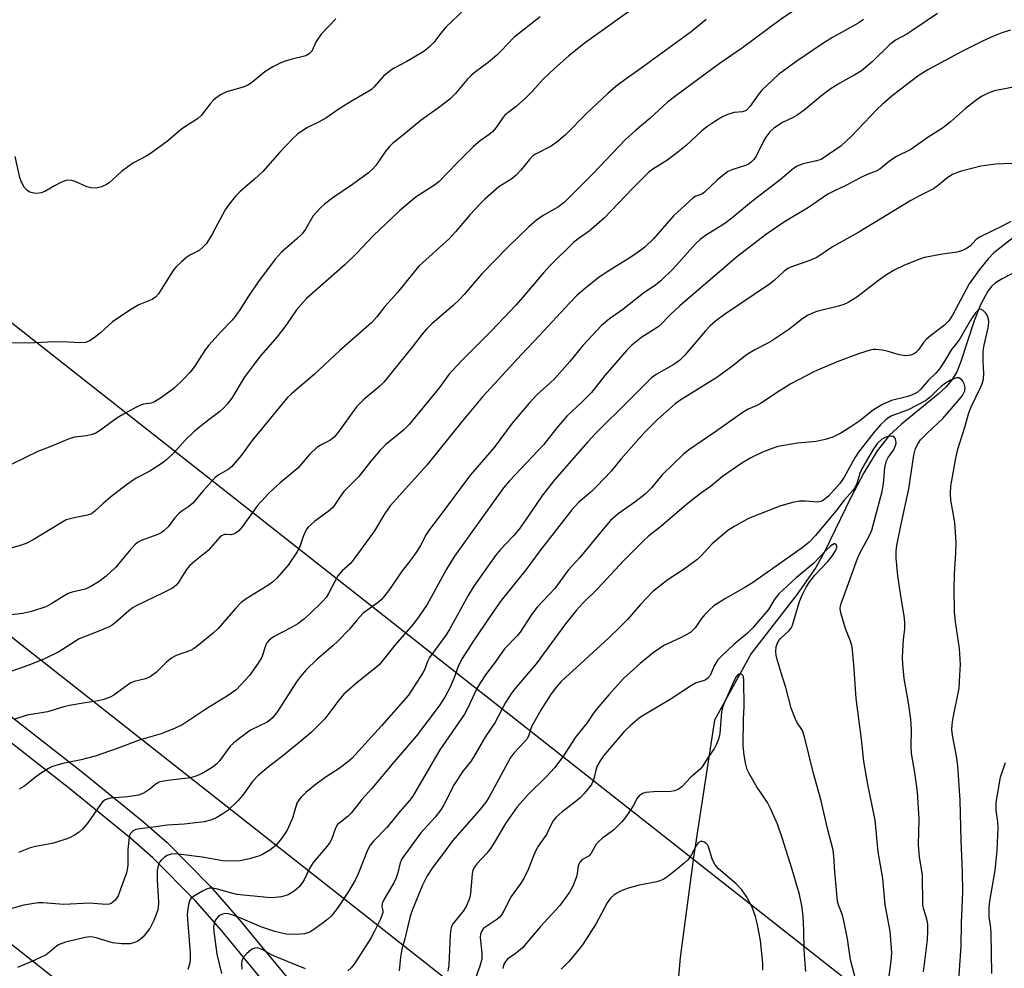
# Model space of a CAD drawing. Units: inches. Extents: x 1255771 to 1261772, y 601449 to 605450.
# Drawn here: x 1258828 to 1259075, y 602338 to 602576 of the extents above; entities that cross this region are included whole.
import ezdxf

# ---------------------------------------------------------------- set-up
doc = ezdxf.new("R2010")
doc.units = ezdxf.units.IN
doc.header["$MEASUREMENT"] = 0
for name, color, linetype in [('HYDRO-Single Line Stream', 4, 'Continuous'), ('NTRL-Trees', 3, 'Continuous'), ('TRANS-Road', 130, 'Continuous'), ('Undefined', 1, 'Continuous'), ('UTIL-Cross Country Transmission Line', 1, 'Continuous')]:
    doc.layers.add(name, color=color, linetype=linetype)

msp = doc.modelspace()

# ---------------------------------------------------------------- linework, layer by layer
at = {"layer": 'HYDRO-Single Line Stream'}
msp.add_lwpolyline([(1259079.63, 602513.88), (1259074.6, 602511.32), (1259073, 602510.29), (1259071.98, 602509.36), (1259071.06, 602508.22), (1259069.17, 602504.81), (1259067.62, 602500.75), (1259064.23, 602490.26), (1259063.24, 602487.93), (1259062.13, 602486.03), (1259060.58, 602484.2), (1259058.59, 602482.31), (1259049.4, 602474.84), (1259046.34, 602472.02), (1259043.27, 602468.1), (1259039.9, 602462.57), (1259036.67, 602456.4), (1259030.15, 602442.96), (1259027.91, 602438.84), (1259023.22, 602432.11), (1259011.71, 602417.28), (1259002.46, 602400.51), (1258997.24, 602366.15), (1258993.85, 602340.97), (1258992.91, 602330.31)], dxfattribs=at)
at = {"layer": 'NTRL-Trees'}
msp.add_lwpolyline([(1259228.41, 602200.75), (1259206.83, 602200.47), (1258770.02, 602544.35), (1258322.17, 602928.74)], dxfattribs=at)
at = {"layer": 'TRANS-Road'}
for points in [[(1258812.91, 602411.63), (1258843.98, 602387.35), (1258859.32, 602374.9), (1258865.13, 602369.78), (1258876.01, 602358.77), (1258882.84, 602351.01), (1258895.99, 602335), (1258905.82, 602322.98), (1258936.76, 602283.53), (1258940.2, 602279.68), (1258947.57, 602272.43), (1258971.44, 602252.32), (1258982.97, 602241.88), (1258988.29, 602236.26), (1258997.85, 602224.23), (1259015.18, 602198.68), (1259024.15, 602186.11), (1259028.99, 602180.08), (1259045.34, 602161.62)], [(1259041.54, 602158.07), (1259025.02, 602176.73), (1259020.01, 602182.97), (1259010.91, 602195.71), (1258993.66, 602221.15), (1258984.36, 602232.85), (1258979.33, 602238.17), (1258968.02, 602248.41), (1258944.07, 602268.58), (1258936.44, 602276.09), (1258932.77, 602280.19), (1258901.76, 602319.73), (1258891.97, 602331.71), (1258878.88, 602347.65), (1258872.21, 602355.22), (1258861.56, 602365.99), (1258855.96, 602370.93), (1258840.74, 602383.28), (1258809.72, 602407.53)]]:
    msp.add_lwpolyline(points, dxfattribs=at)
at = {"layer": 'Undefined'}
for points, elevation in [([(1258984.15, 602580.63), (1258969.81, 602570.4), (1258965.94, 602567.31), (1258962.3, 602564.09), (1258959.5, 602561.44), (1258956.71, 602558.28), (1258955.07, 602556.67), (1258952.76, 602554.54), (1258950.61, 602552.94), (1258949.81, 602552.26), (1258949.28, 602551.65), (1258947.7, 602549.32), (1258946.82, 602548.22), (1258945.98, 602547.5), (1258943.7, 602545.97), (1258941.99, 602544.48), (1258937.88, 602540.43), (1258933.41, 602535.73), (1258932.23, 602534.84), (1258927.64, 602531.89), (1258923.57, 602528.48), (1258916.86, 602522.05), (1258912.63, 602517.65), (1258909.83, 602514.88), (1258900.15, 602506.37), (1258897.59, 602503.49), (1258894.9, 602499.58), (1258892.77, 602496.74), (1258888.61, 602491.94), (1258886.97, 602489.86), (1258884.52, 602486.51), (1258881.41, 602481.38), (1258880.23, 602479.82), (1258879.27, 602478.8), (1258878.39, 602478.02), (1258874.18, 602474.84), (1258871.82, 602472.87), (1258869.72, 602470.78), (1258866.92, 602467.68), (1258865.04, 602465.89), (1258863.94, 602465.05), (1258860.81, 602463.06), (1258857.42, 602461.24), (1258854.94, 602459.63), (1258850.97, 602456.46), (1258849.06, 602454.82), (1258847.06, 602452.95), (1258846.18, 602452.33), (1258845.17, 602451.95), (1258841.8, 602451.31), (1258839.87, 602450.77), (1258838.56, 602450.08), (1258831.52, 602445.78), (1258830, 602444.93), (1258828.65, 602444.43), (1258824.44, 602443.31)], 702), ([(1259023.59, 602579.38), (1259018.98, 602576.3), (1259009.47, 602569.29), (1259003.62, 602565.26), (1258992.75, 602557.24), (1258990.72, 602555.64), (1258986.29, 602551.52), (1258982.59, 602548.44), (1258980.18, 602546.3), (1258971.99, 602537.69), (1258964.83, 602530.51), (1258963.37, 602529.38), (1258959.47, 602527.16), (1258957.85, 602526.02), (1258955.87, 602524.34), (1258950.51, 602519.2), (1258944.08, 602512.55), (1258939.69, 602507.4), (1258938.52, 602506.14), (1258936.9, 602504.6), (1258931.58, 602500.03), (1258930.19, 602498.65), (1258929.12, 602497.42), (1258926.89, 602494.47), (1258919.56, 602485.34), (1258918.5, 602484.35), (1258914.5, 602481), (1258912.63, 602479.17), (1258908.14, 602472.89), (1258907.03, 602471.58), (1258905.94, 602470.68), (1258903.62, 602469.58), (1258902.71, 602468.98), (1258900.88, 602467.17), (1258897.95, 602463.81), (1258893.49, 602460.13), (1258890.67, 602457.53), (1258887.82, 602454.37), (1258884.27, 602449.38), (1258883.15, 602448.07), (1258882.48, 602447.54), (1258881.77, 602447.17), (1258881.25, 602447.08), (1258880.05, 602447.15), (1258879.59, 602447.09), (1258878.83, 602446.77), (1258878.37, 602446.44), (1258875.47, 602443.07), (1258872.07, 602440.45), (1258870.75, 602439.27), (1258870.04, 602438.35), (1258867.89, 602434.96), (1258867.35, 602434.34), (1258866.49, 602433.68), (1258864.15, 602432.45), (1258857.53, 602429.28), (1258856.62, 602428.78), (1258855.54, 602427.98), (1258852.09, 602424.93), (1258851.38, 602424.4), (1258850.64, 602423.96), (1258847.99, 602422.83), (1258843.12, 602420.97), (1258838.02, 602417.7), (1258834.25, 602415.86), (1258830.25, 602414.26), (1258824.82, 602412.35)], 698), ([(1258939.89, 602579.07), (1258935.19, 602574.54), (1258933.8, 602572.97), (1258932.09, 602570.66), (1258931.05, 602569.61), (1258929.93, 602568.63), (1258929.01, 602567.99), (1258925.32, 602565.83), (1258922.15, 602564.16), (1258921.23, 602563.57), (1258919.48, 602562.14), (1258917.03, 602559.43), (1258916.41, 602558.85), (1258915.76, 602558.38), (1258911.54, 602555.99), (1258908.31, 602553.93), (1258904.97, 602551.65), (1258903.27, 602550.7), (1258900.18, 602549.16), (1258897.88, 602547.59), (1258896.64, 602546.4), (1258893.46, 602543.08), (1258889.19, 602538.24), (1258887.07, 602536.31), (1258883.36, 602533.11), (1258882.35, 602532.08), (1258880.73, 602530.03), (1258879.74, 602528.61), (1258876.48, 602522.55), (1258875.01, 602520.17), (1258874.04, 602519.14), (1258873.16, 602518.43), (1258870.82, 602517.2), (1258870.09, 602516.72), (1258868.73, 602515.56), (1258867.44, 602514.31), (1258866.88, 602513.64), (1258865.9, 602512.21), (1258862.97, 602507.5), (1258862.27, 602506.66), (1258861.38, 602506.07), (1258858.1, 602504.75), (1258856.07, 602503.61), (1258851.43, 602500.5), (1258848.44, 602497.77), (1258846.86, 602496.53), (1258845.68, 602495.73), (1258844.67, 602495.31), (1258843.3, 602495.22), (1258840.32, 602495.41), (1258836.92, 602495.46), (1258830.33, 602495.19), (1258824.28, 602495.22)], 706), ([(1258958.78, 602577.07), (1258952.14, 602571.86), (1258948.96, 602568.49), (1258947.9, 602567.47), (1258945.66, 602565.59), (1258942.55, 602563.29), (1258941.45, 602562.34), (1258940.44, 602561.3), (1258937.49, 602557.84), (1258936.05, 602556.43), (1258933.23, 602554.24), (1258928.85, 602551.13), (1258924.54, 602547.55), (1258921.68, 602545.3), (1258920.91, 602544.52), (1258920.04, 602543.46), (1258917.51, 602539.74), (1258916.74, 602538.9), (1258915.69, 602537.92), (1258911.68, 602534.95), (1258906.69, 602531.59), (1258904.62, 602530.03), (1258903.54, 602529.06), (1258901.8, 602527.12), (1258899.88, 602523.77), (1258899.02, 602522.59), (1258897.74, 602521.37), (1258893.83, 602517.99), (1258892.33, 602516.36), (1258888.01, 602510.58), (1258885.39, 602506.72), (1258883.41, 602503.48), (1258882.23, 602501.83), (1258881.49, 602500.95), (1258878.71, 602498.09), (1258875.61, 602494.68), (1258874.74, 602493.49), (1258872.01, 602489.32), (1258870.98, 602487.91), (1258869.17, 602486.01), (1258866.85, 602483.8), (1258863.72, 602481.53), (1258861.98, 602480.42), (1258861.18, 602480.11), (1258859.24, 602479.81), (1258858.44, 602479.57), (1258857.13, 602478.94), (1258854.05, 602477.25), (1258852.57, 602476.31), (1258848.56, 602473.37), (1258847.44, 602472.68), (1258846.35, 602472.26), (1258844.94, 602471.87), (1258841.92, 602471.55), (1258840.58, 602471.17), (1258835.56, 602469.06), (1258832.86, 602468.03), (1258826.02, 602464.73)], 704), ([(1259058.43, 602577.87), (1259052, 602573.51), (1259050.73, 602572.75), (1259047.85, 602571.21), (1259046.45, 602570.14), (1259041.92, 602565.72), (1259039.33, 602563.53), (1259037.66, 602562.49), (1259033.89, 602560.43), (1259031.78, 602559.04), (1259029.1, 602557.04), (1259025.27, 602553.91), (1259023.12, 602552.32), (1259022.17, 602551.79), (1259019.5, 602550.57), (1259017.38, 602549.15), (1259016.39, 602548.17), (1259015.35, 602546.86), (1259014.76, 602545.85), (1259012.95, 602542.06), (1259012.35, 602541.21), (1259011.77, 602540.66), (1259010.9, 602540.03), (1259010.24, 602539.71), (1259007.11, 602538.78), (1259005.86, 602538.2), (1259003.2, 602536.12), (1259000, 602533.03), (1258999.29, 602532.58), (1258997.83, 602532.03), (1258997.15, 602531.62), (1258992.17, 602527.08), (1258987.2, 602521.38), (1258985.01, 602519.26), (1258983.64, 602518.21), (1258981.77, 602516.91), (1258975.29, 602512.88), (1258973.22, 602511.47), (1258970.08, 602508.95), (1258967.96, 602507.08), (1258966.06, 602505.16), (1258958.52, 602496.95), (1258954.06, 602492.33), (1258944.24, 602481.7), (1258939.23, 602475.67), (1258930.28, 602464.53), (1258921.11, 602454.31), (1258919.76, 602452.4), (1258917.18, 602448.03), (1258912.54, 602441.59), (1258911.13, 602439.87), (1258909.09, 602438.04), (1258907.97, 602436.78), (1258905.65, 602432.28), (1258905.04, 602431.34), (1258904.17, 602430.3), (1258900.85, 602427.09), (1258899.35, 602425.79), (1258897.98, 602424.73), (1258896.23, 602423.66), (1258891.86, 602421.46), (1258890.76, 602420.6), (1258890.19, 602419.94), (1258889.92, 602419.46), (1258888.88, 602416.34), (1258888.02, 602414.83), (1258885.79, 602411.72), (1258883.67, 602409.36), (1258882.45, 602408.14), (1258880.31, 602406.64), (1258874.91, 602403.27), (1258869.08, 602399.42), (1258867.2, 602398.55), (1258863.64, 602397.09), (1258858.42, 602395.57), (1258852.62, 602393.42), (1258847.1, 602391.49), (1258843.61, 602390.57), (1258839, 602389.63), (1258836.44, 602388.88), (1258835.37, 602388.39), (1258833.38, 602387.11), (1258832.18, 602386.23), (1258830.33, 602384.71), (1258829.19, 602383.91), (1258828.01, 602383.22)], 694), ([(1259000.4, 602576.43), (1258996.6, 602573.3), (1258983.75, 602563.94), (1258980.28, 602561.53), (1258977.74, 602559.59), (1258975.73, 602557.83), (1258970.48, 602552.87), (1258965, 602547.33), (1258962.96, 602545.57), (1258961.46, 602544.6), (1258957.56, 602542.58), (1258956.8, 602542.06), (1258956.04, 602541.25), (1258953.91, 602538.57), (1258952.74, 602537.28), (1258951.65, 602536.41), (1258948.35, 602534.39), (1258944.89, 602531.28), (1258943.63, 602530.05), (1258941.19, 602527.41), (1258937.51, 602523.1), (1258935.96, 602521.45), (1258928.41, 602514.53), (1258927.45, 602513.46), (1258922.92, 602507.84), (1258919.77, 602504.38), (1258917.76, 602501.73), (1258916.55, 602500.35), (1258908.5, 602493.34), (1258902.06, 602487.29), (1258896.35, 602482.4), (1258895.29, 602481.41), (1258888.71, 602473.5), (1258886.42, 602470.6), (1258883.82, 602467.03), (1258881.34, 602464.15), (1258880.49, 602463.46), (1258878.14, 602462.1), (1258877.25, 602461.4), (1258874.19, 602458.1), (1258871.57, 602455), (1258870.62, 602454.15), (1258868.81, 602452.97), (1258868.17, 602452.44), (1258867.04, 602451.2), (1258865.39, 602449.02), (1258864.35, 602448.02), (1258863.64, 602447.51), (1258862.86, 602447.13), (1258858.64, 602445.62), (1258857.87, 602445.2), (1258857.19, 602444.66), (1258855.95, 602443.4), (1258853.15, 602439.9), (1258852.17, 602438.81), (1258849.9, 602436.64), (1258848.14, 602435.34), (1258845.89, 602434.03), (1258844.6, 602433.4), (1258841.37, 602432.63), (1258840.34, 602432.28), (1258839.35, 602431.74), (1258836, 602429.63), (1258834.74, 602428.97), (1258831.12, 602427.78), (1258828.87, 602427.33), (1258825.47, 602426.89)], 700), ([(1259039.88, 602576.35), (1259038.7, 602575.59), (1259032.12, 602571.84), (1259029.66, 602570.35), (1259022.88, 602565.77), (1259018.54, 602562.58), (1259014.32, 602558.62), (1259013.43, 602557.52), (1259011.4, 602554.62), (1259010.48, 602553.66), (1259010.01, 602553.4), (1259009.51, 602553.25), (1259007.39, 602553.05), (1259005.76, 602552.58), (1259004.5, 602551.98), (1259002.6, 602550.82), (1259000.52, 602549.41), (1258999.22, 602548.4), (1258995.36, 602544.8), (1258992.9, 602542.72), (1258990.53, 602541.01), (1258986.99, 602538.82), (1258985.95, 602538), (1258982.02, 602534.08), (1258974.83, 602526.53), (1258971.05, 602523.25), (1258968.24, 602521.33), (1258967.1, 602520.44), (1258961.08, 602514.44), (1258959.61, 602512.83), (1258954.43, 602506.71), (1258952.63, 602504.69), (1258946.56, 602498.24), (1258942.7, 602494.36), (1258939.05, 602490.8), (1258936.71, 602488.33), (1258935.84, 602487.25), (1258933.49, 602484.02), (1258925.89, 602474.73), (1258924.48, 602473.35), (1258920.01, 602469.7), (1258918.61, 602468.33), (1258916.24, 602465.53), (1258913.29, 602461.72), (1258909.53, 602457.91), (1258908.64, 602456.73), (1258907.34, 602454.71), (1258906.63, 602453.84), (1258905.56, 602452.87), (1258902.23, 602450.44), (1258900.53, 602448.96), (1258900.18, 602448.54), (1258899.76, 602447.78), (1258899.23, 602446.41), (1258898.57, 602444.33), (1258897.77, 602442.81), (1258895.49, 602439.41), (1258892.56, 602436.09), (1258891.57, 602435.18), (1258890.43, 602434.33), (1258885, 602430.95), (1258883.74, 602430.03), (1258882.33, 602428.55), (1258877.99, 602423.51), (1258876.79, 602422.45), (1258872.73, 602419.12), (1258871.8, 602418.45), (1258871.03, 602418.05), (1258867.45, 602416.74), (1258866.32, 602416.18), (1258865, 602415.09), (1258862.46, 602412.56), (1258860.91, 602411.42), (1258859.7, 602410.87), (1258856.87, 602410.19), (1258856.06, 602409.87), (1258854.6, 602408.92), (1258851.83, 602406.76), (1258850.83, 602406.27), (1258849.24, 602405.68), (1258847.85, 602405.34), (1258844.62, 602404.9), (1258840.64, 602404.19), (1258839.25, 602403.85), (1258835.14, 602402.64), (1258830.04, 602401.74), (1258826.99, 602400.78)], 696), ([(1258907.47, 602576.59), (1258903.77, 602572.67), (1258902.58, 602570.89), (1258901.42, 602568.47), (1258900.83, 602567.76), (1258899.93, 602567.31), (1258896.16, 602566.38), (1258894.55, 602565.89), (1258893.5, 602565.47), (1258891.69, 602564.49), (1258889.68, 602563.27), (1258886.3, 602560.53), (1258885.41, 602559.93), (1258884.26, 602559.44), (1258880.05, 602558.26), (1258878.52, 602557.46), (1258877.34, 602556.64), (1258876.71, 602556.08), (1258875.99, 602555.26), (1258873.81, 602552.42), (1258872.77, 602551.42), (1258868.82, 602548.95), (1258865.22, 602545.82), (1258861.26, 602542.94), (1258860.04, 602542.16), (1258856.71, 602540.39), (1258855.28, 602539.44), (1258853.69, 602538.21), (1258850.65, 602535.43), (1258849.94, 602534.95), (1258848.71, 602534.38), (1258847.38, 602534.05), (1258845.98, 602534.13), (1258845, 602534.42), (1258842.07, 602535.74), (1258841.28, 602535.99), (1258840.5, 602536.1), (1258839.72, 602535.94), (1258838.7, 602535.53), (1258836.92, 602534.65), (1258834.48, 602533.25), (1258833.53, 602532.89), (1258832.5, 602532.73), (1258831.71, 602532.78), (1258830.68, 602533.04), (1258830.01, 602533.45), (1258829.29, 602534.32), (1258828.59, 602535.59), (1258828.24, 602536.73), (1258827.02, 602542)], 708), ([(1259076.76, 602573.68), (1259074.58, 602573.01), (1259072.46, 602572.21), (1259069.7, 602570.93), (1259064.56, 602568.34), (1259056.16, 602563.83), (1259053.81, 602562.4), (1259047.44, 602557.58), (1259044.64, 602555.17), (1259043.17, 602553.76), (1259036.83, 602547.08), (1259034.25, 602544.72), (1259029.2, 602541.28), (1259028.09, 602540.89), (1259024.72, 602540.15), (1259023.21, 602539.54), (1259022.26, 602538.99), (1259018.97, 602536.16), (1259011.76, 602530.66), (1259006.84, 602526.49), (1259005.03, 602525.22), (1259000.26, 602522.17), (1258998.86, 602521.17), (1258997.7, 602520.07), (1258992.11, 602513.82), (1258989.05, 602510.83), (1258987.73, 602509.8), (1258984.63, 602507.73), (1258979.5, 602503.62), (1258976.11, 602501.22), (1258974.14, 602499.62), (1258969.43, 602494.53), (1258966.17, 602490.54), (1258962.38, 602486.31), (1258961.18, 602485.11), (1258957.91, 602482.18), (1258955.96, 602480.11), (1258951.72, 602475.05), (1258947.21, 602468.98), (1258941.24, 602462.09), (1258933.19, 602451.25), (1258930.96, 602448.37), (1258930.16, 602447.16), (1258928.75, 602444.39), (1258927.81, 602442.89), (1258926.08, 602440.44), (1258924.14, 602438.02), (1258920.69, 602432.99), (1258919.47, 602431.36), (1258918.88, 602430.76), (1258917.83, 602429.87), (1258914.36, 602427.37), (1258912.75, 602425.66), (1258910.88, 602423.33), (1258907.98, 602420.37), (1258906.69, 602419.16), (1258902.68, 602415.71), (1258900.02, 602413.13), (1258898.59, 602411.48), (1258897.61, 602410.18), (1258892.82, 602402.72), (1258891.59, 602401.07), (1258890.96, 602400.52), (1258890.26, 602400.05), (1258886.06, 602398.01), (1258882.7, 602395.53), (1258881.78, 602394.77), (1258881, 602393.96), (1258878.4, 602390.4), (1258877.62, 602389.53), (1258876.46, 602388.65), (1258873.94, 602387.13), (1258872.63, 602386.55), (1258870.99, 602386.03), (1258865.32, 602385.39), (1258863.95, 602385.16), (1258863.16, 602384.95), (1258862.19, 602384.41), (1258860.78, 602383.22), (1258859.81, 602382.53), (1258859.04, 602382.1), (1258857.98, 602381.73), (1258855.29, 602381.28), (1258850.97, 602380.93), (1258850.41, 602380.81), (1258849.62, 602380.5), (1258848.95, 602380.03), (1258848.41, 602379.39), (1258845.26, 602374.77), (1258843.96, 602373.14), (1258843.11, 602372.45), (1258841.96, 602371.68), (1258841, 602371.14), (1258840.22, 602370.81), (1258836.69, 602369.67), (1258832.2, 602368.79), (1258830.82, 602368.45), (1258827.88, 602367.34)], 692), ([(1259081.26, 602560.16), (1259072.71, 602558.47), (1259071.14, 602557.89), (1259069.63, 602557.17), (1259068.45, 602556.36), (1259065.48, 602554.08), (1259061.65, 602550.67), (1259059.67, 602549.12), (1259056.09, 602546.85), (1259051.69, 602543.77), (1259048.17, 602542), (1259047.18, 602541.39), (1259045.99, 602540.53), (1259043.95, 602538.81), (1259043.06, 602538.33), (1259040.79, 602537.45), (1259039.03, 602536.67), (1259035.63, 602534.83), (1259032.42, 602533.33), (1259030.92, 602532.54), (1259026.04, 602529.23), (1259020.02, 602525.58), (1259015.25, 602522.35), (1259008.01, 602516.71), (1259005.55, 602514.68), (1258993.77, 602504.53), (1258991.51, 602502.4), (1258988.65, 602499.49), (1258987.84, 602498.9), (1258984.26, 602496.65), (1258981.73, 602494.64), (1258980.45, 602493.41), (1258974.96, 602487.04), (1258971.58, 602482.78), (1258969.18, 602480.33), (1258965.43, 602476.86), (1258962.9, 602473.92), (1258959.6, 602469.62), (1258951.02, 602460.56), (1258949.52, 602458.83), (1258937.23, 602441.7), (1258935.22, 602438.44), (1258930.38, 602429.57), (1258928.39, 602426.61), (1258926.97, 602424.7), (1258922.4, 602419.42), (1258918.42, 602414.51), (1258917.34, 602413.54), (1258912.86, 602409.97), (1258909.53, 602407.04), (1258908.24, 602405.52), (1258904.71, 602400.85), (1258901.38, 602397.47), (1258898.74, 602395.23), (1258894.09, 602391.49), (1258890.63, 602388.84), (1258887.89, 602386.55), (1258886.58, 602385.16), (1258884.06, 602381.61), (1258882.9, 602380.28), (1258880.35, 602377.86), (1258879.15, 602377), (1258877.65, 602376.06), (1258876.35, 602375.48), (1258874.43, 602374.97), (1258869.41, 602374.41), (1258865.21, 602374.14), (1258862.31, 602373.72), (1258858.43, 602373.28), (1258857.29, 602373.04), (1258856.79, 602372.8), (1258856.35, 602372.46), (1258855.99, 602372.04), (1258855.75, 602371.57), (1258855.52, 602370.5), (1258855.33, 602367.94), (1258855.28, 602364.03), (1258854.95, 602362.19), (1258853.5, 602358.07), (1258852.85, 602356.43), (1258852.57, 602355.92), (1258852.1, 602355.31), (1258851.53, 602354.8), (1258851.11, 602354.54), (1258850.59, 602354.38), (1258849.75, 602354.29), (1258845.65, 602354.61), (1258839.21, 602354.25), (1258834, 602354.69), (1258832.85, 602354.67), (1258831.74, 602354.53), (1258829.24, 602354.05), (1258823.48, 602352.48)], 690), ([(1259077.03, 602540.28), (1259073.04, 602540.04), (1259069.27, 602539.55), (1259064.14, 602538.21), (1259063.02, 602537.86), (1259062.22, 602537.52), (1259060.73, 602536.58), (1259058.69, 602534.8), (1259057.39, 602533.86), (1259054.07, 602532.2), (1259051.76, 602530.92), (1259038.72, 602522.98), (1259032.11, 602519.36), (1259028.12, 602516.67), (1259026.12, 602515.78), (1259022.05, 602514.43), (1259020.85, 602513.88), (1259019.99, 602513.24), (1259017.43, 602510.88), (1259016.25, 602509.93), (1259004.99, 602502.31), (1259002.76, 602500.64), (1259001.41, 602499.49), (1259000.2, 602498.28), (1258994.91, 602492.02), (1258993.72, 602490.76), (1258992.31, 602489.8), (1258987.82, 602487.28), (1258986.67, 602486.45), (1258985.63, 602485.47), (1258981.05, 602480.84), (1258972.59, 602472.51), (1258970.67, 602470.42), (1258962.46, 602460.89), (1258959.3, 602457.02), (1258955.27, 602451.01), (1258953.47, 602448.5), (1258952.04, 602446.82), (1258948.76, 602443.32), (1258947.53, 602441.83), (1258942.07, 602434.14), (1258940.65, 602431.83), (1258936.12, 602423.41), (1258935.15, 602421.94), (1258930.98, 602416.28), (1258930.45, 602415.28), (1258929.71, 602413.17), (1258929.34, 602412.39), (1258925.7, 602406.79), (1258918.92, 602399.07), (1258911.51, 602390.87), (1258910.41, 602389.94), (1258908.31, 602388.38), (1258905.27, 602386.43), (1258902.62, 602384.57), (1258899.99, 602382.39), (1258898.75, 602381.22), (1258898.09, 602380.34), (1258897.74, 602379.66), (1258896.61, 602375.96), (1258895.28, 602372.95), (1258893.88, 602370.82), (1258892.47, 602369.07), (1258890.89, 602367.86), (1258888.95, 602366.69), (1258888.12, 602366.38), (1258885.83, 602365.73), (1258883.52, 602365.24), (1258881.17, 602365.13), (1258879.13, 602365.18), (1258873.94, 602366.12), (1258868.68, 602366.82), (1258867.22, 602366.95), (1258866.17, 602366.86), (1258865.21, 602366.58), (1258864.49, 602366.16), (1258863.66, 602365.42), (1258863.32, 602364.99), (1258863.06, 602364.48), (1258862.81, 602363.65), (1258862.69, 602362.82), (1258862.66, 602360.34), (1258863.02, 602354.87), (1258862.94, 602353.46), (1258862.77, 602352.64), (1258861.81, 602350.28), (1258860.8, 602348.25), (1258860.09, 602347.29), (1258859.12, 602346.16), (1258858.49, 602345.53), (1258857.79, 602345.03), (1258856.99, 602344.68), (1258855.85, 602344.39), (1258853.78, 602344.39), (1258851.43, 602344.67), (1258847.38, 602345.92), (1258846.58, 602346.09), (1258845.57, 602346.12), (1258844.25, 602345.9), (1258839.64, 602344.8), (1258838.1, 602344.23), (1258837.39, 602343.76), (1258835.65, 602342.25), (1258834.79, 602341.63), (1258832.01, 602340.26), (1258827.65, 602338.47)], 688), ([(1259076.83, 602525.67), (1259074.63, 602524.48), (1259068.94, 602521.75), (1259068.06, 602521.11), (1259066.59, 602519.53), (1259065.67, 602518.9), (1259064.67, 602518.39), (1259063.33, 602518), (1259059.68, 602517.51), (1259055.15, 602516.64), (1259053.75, 602516.18), (1259050.17, 602514.71), (1259047.55, 602513.48), (1259045.63, 602512.29), (1259043.58, 602510.87), (1259038.15, 602506.69), (1259035.98, 602505.33), (1259034.95, 602504.88), (1259033.62, 602504.46), (1259028.11, 602503.1), (1259027.08, 602502.71), (1259025.83, 602502.12), (1259024.66, 602501.36), (1259021.14, 602498.57), (1259016.85, 602495.76), (1259015.69, 602495.07), (1259012.59, 602493.49), (1259010.93, 602492.46), (1259009.79, 602491.65), (1259007.05, 602489.47), (1259003.02, 602486.55), (1258994.04, 602480.94), (1258992.64, 602479.94), (1258991.07, 602478.6), (1258988.2, 602476.01), (1258984.71, 602472.54), (1258979.09, 602466.16), (1258976.52, 602463.05), (1258972.94, 602459.29), (1258971.51, 602457.87), (1258968.47, 602455.2), (1258966.66, 602453.31), (1258958.41, 602442.67), (1258955.21, 602438.31), (1258948.98, 602430.55), (1258947.34, 602428.31), (1258942.01, 602420.41), (1258939.18, 602416), (1258938.25, 602414.22), (1258937.09, 602410.98), (1258936.06, 602408.64), (1258934.88, 602406.44), (1258933.37, 602404.13), (1258927.76, 602396.6), (1258922.06, 602390.01), (1258916.47, 602383.31), (1258913.98, 602380.59), (1258911.37, 602377.19), (1258910.56, 602376.4), (1258908.53, 602374.87), (1258907.94, 602374.3), (1258907.42, 602373.38), (1258906.37, 602370.54), (1258905.99, 602369.8), (1258905.31, 602368.9), (1258901.79, 602364.81), (1258900.9, 602363.3), (1258899.56, 602360.42), (1258898.91, 602359.47), (1258898.19, 602358.62), (1258897.02, 602357.59), (1258895.53, 602356.72), (1258893.84, 602356.22), (1258891.55, 602355.93), (1258890.27, 602355.98), (1258882.63, 602356.8), (1258881.37, 602357.07), (1258877.46, 602358.2), (1258876.62, 602358.35), (1258875.82, 602358.34), (1258875.03, 602358.13), (1258874, 602357.62), (1258871.99, 602356.43), (1258871.12, 602355.74), (1258870.83, 602355.31), (1258870.57, 602354.55), (1258870.33, 602353.16), (1258870.21, 602351.74), (1258870.33, 602349.47), (1258870.96, 602342.01), (1258870.95, 602340.63), (1258870.84, 602339.54), (1258870.33, 602337.97)], 686), ([(1259077.45, 602521.71), (1259072.56, 602517.79), (1259071.12, 602516.36), (1259068.97, 602513.65), (1259066.4, 602510.01), (1259062.16, 602502.18), (1259061.29, 602500.75), (1259060.18, 602499.67), (1259056.69, 602497.02), (1259055.58, 602496.08), (1259054.93, 602495.32), (1259053.67, 602493.51), (1259052.86, 602492.71), (1259052.4, 602492.43), (1259051.65, 602492.13), (1259051.12, 602492.02), (1259050.26, 602492.01), (1259048.51, 602492.27), (1259046.04, 602493.08), (1259044.62, 602493.39), (1259042.9, 602493.57), (1259042.34, 602493.55), (1259041.53, 602493.4), (1259038.62, 602492.45), (1259033.27, 602490.43), (1259029.45, 602488.89), (1259027.6, 602488.02), (1259021.66, 602484.96), (1259017.99, 602482.67), (1259013.97, 602479.96), (1259012.92, 602479.41), (1259010.94, 602478.58), (1259009.68, 602477.87), (1259002.8, 602472.95), (1258995.92, 602468.31), (1258994.62, 602467.17), (1258989.45, 602462.2), (1258988.48, 602461.12), (1258986.73, 602458.93), (1258985.11, 602457.24), (1258982.51, 602455.23), (1258978.33, 602452.28), (1258976.4, 602450.63), (1258974.51, 602448.47), (1258968.7, 602441.34), (1258965.74, 602438.17), (1258962.39, 602433.55), (1258957.97, 602428.91), (1258956.66, 602427.11), (1258953.7, 602422.61), (1258952.94, 602421.71), (1258949.79, 602418.39), (1258947.19, 602414.75), (1258945.05, 602411.93), (1258943.77, 602410), (1258942.89, 602408.5), (1258941.73, 602406.17), (1258940.42, 602403.27), (1258939.76, 602402.03), (1258933.58, 602393.09), (1258926.81, 602381.46), (1258925.95, 602380.35), (1258923.63, 602377.72), (1258920.31, 602373.56), (1258916.99, 602370.24), (1258916.11, 602369.15), (1258915.46, 602367.89), (1258913.09, 602361.94), (1258912.34, 602360.35), (1258910.64, 602357.55), (1258908.1, 602353.61), (1258907.25, 602352.46), (1258906.3, 602351.35), (1258905.45, 602350.57), (1258904.07, 602349.51), (1258901.97, 602347.95), (1258901, 602347.35), (1258899.59, 602346.88), (1258897.6, 602346.74), (1258895.02, 602346.82), (1258892.14, 602347.45), (1258888.92, 602348.56), (1258883.24, 602350.97), (1258881.62, 602351.6), (1258880.53, 602351.91), (1258879.81, 602351.98), (1258879.08, 602351.85), (1258878.16, 602351.38), (1258877.61, 602350.86), (1258877.2, 602350.25), (1258876.93, 602349.49), (1258876.83, 602348.64), (1258876.88, 602347.47), (1258877.65, 602341.78), (1258878.78, 602336.91)], 684), ([(1259063.73, 602335.31), (1259064.37, 602343.77), (1259064.41, 602349.69), (1259064.75, 602357.41), (1259064.73, 602362.49), (1259064.32, 602370.34), (1259064.08, 602380.42), (1259063.52, 602389.01), (1259063.27, 602391.04), (1259062.15, 602396.72), (1259062.02, 602398.15), (1259062.06, 602399.28), (1259062.26, 602400.71), (1259063.82, 602408.58), (1259064.06, 602411.82), (1259064.15, 602414.46), (1259063.9, 602418.53), (1259062.92, 602425.19), (1259062.65, 602427.71), (1259062.56, 602433.48), (1259062.7, 602437.17), (1259063.04, 602442.61), (1259063.08, 602445.1), (1259062.73, 602450.1), (1259061.78, 602455.73), (1259061.68, 602457.38), (1259061.79, 602459.31), (1259061.99, 602460.71), (1259063.01, 602466.29), (1259063.56, 602468.55), (1259065.27, 602474.09), (1259066.24, 602477.69), (1259066.85, 602479.14), (1259069.33, 602484.16), (1259069.64, 602484.93), (1259069.92, 602486.08), (1259070.08, 602487.54), (1259069.86, 602490.59), (1259069.88, 602493.16), (1259070.12, 602494.61), (1259071.17, 602498.98), (1259071.29, 602500.4), (1259071.22, 602501.21), (1259070.98, 602501.98), (1259070.56, 602502.65), (1259069.87, 602503.39), (1259069.31, 602503.67), (1259068.91, 602503.58), (1259068.51, 602503.34), (1259067.93, 602502.73), (1259066.63, 602500.77), (1259064.02, 602496.28), (1259063.37, 602495.33), (1259061.94, 602493.53), (1259059.89, 602490.19), (1259058.88, 602488.73), (1259057.97, 602487.59), (1259056.19, 602485.89), (1259054.13, 602483.49), (1259053.35, 602482.79), (1259052.49, 602482.33), (1259050.96, 602481.79), (1259046.91, 602480.8), (1259044.48, 602479.66), (1259042.35, 602478.38), (1259038.91, 602475.67), (1259036.45, 602474), (1259034.21, 602472.58), (1259032.19, 602471.58), (1259030.24, 602470.98), (1259027.97, 602470.45), (1259023.31, 602470.02), (1259018.37, 602469.18), (1259016.98, 602468.75), (1259014.53, 602467.8), (1259011.55, 602466.35), (1259009.32, 602465.02), (1259004.51, 602461.71), (1259001.47, 602459.17), (1258998.94, 602457.4), (1258995.48, 602454.69), (1258988.9, 602449.09), (1258985.97, 602446.75), (1258984.71, 602445.62), (1258979.64, 602440.53), (1258973.18, 602433.6), (1258969.36, 602429.8), (1258967.87, 602428.14), (1258965.08, 602424.67), (1258957.7, 602414.65), (1258952.77, 602408.88), (1258951.57, 602407.3), (1258950.08, 602404.94), (1258947.35, 602399.84), (1258945.06, 602396.39), (1258942.04, 602391.23), (1258941.23, 602390.07), (1258939.39, 602387.78), (1258937.17, 602384.34), (1258934.55, 602379.3), (1258933.81, 602378.04), (1258932.43, 602376.17), (1258928.82, 602372.27), (1258924.05, 602365.69), (1258923.62, 602364.73), (1258923.06, 602362.22), (1258922.65, 602360.98), (1258922, 602359.73), (1258919.68, 602355.77), (1258919.1, 602354.53), (1258918.99, 602353.78), (1258919.26, 602352.65), (1258919.26, 602352.22), (1258919.05, 602351.46), (1258918.6, 602350.42), (1258917.22, 602347.54), (1258916.29, 602345.8), (1258912.26, 602339.54), (1258911.37, 602338.36), (1258910.5, 602337.62)], 682), ([(1259054.94, 602337.33), (1259055.91, 602345.41), (1259056, 602347.66), (1259055.97, 602349.34), (1259055.73, 602350.58), (1259054.95, 602352.99), (1259054.77, 602354.14), (1259054.64, 602361.64), (1259053.91, 602366.26), (1259053.66, 602369.22), (1259053.8, 602375.71), (1259053.44, 602382.52), (1259052.76, 602387.38), (1259051.89, 602392.16), (1259051.79, 602393.94), (1259051.86, 602398.18), (1259051.71, 602400.76), (1259051.12, 602404.84), (1259050.09, 602410.94), (1259049.72, 602414.57), (1259049.67, 602416.25), (1259049.77, 602419.42), (1259049.88, 602420.85), (1259050.22, 602423.36), (1259050.24, 602425.14), (1259050.06, 602426.71), (1259049.37, 602430.64), (1259048.45, 602436.71), (1259048.05, 602441.19), (1259048.01, 602442.96), (1259048.21, 602444.4), (1259049.3, 602449.73), (1259051.22, 602458.59), (1259052.49, 602467), (1259052.92, 602468.7), (1259053.53, 602469.99), (1259054.18, 602470.92), (1259055.79, 602472.56), (1259059.77, 602476.22), (1259063.55, 602480.62), (1259064.65, 602482.03), (1259065.24, 602483.19), (1259065.35, 602483.98), (1259065.1, 602484.96), (1259064.74, 602485.61), (1259064.4, 602486), (1259063.75, 602486.42), (1259063.29, 602486.46), (1259062.5, 602486.24), (1259061.7, 602485.86), (1259060.43, 602485.09), (1259059.31, 602484.26), (1259058.47, 602483.5), (1259056.67, 602481.65), (1259055.43, 602480.7), (1259051.04, 602478.43), (1259046.94, 602476.89), (1259046, 602476.34), (1259045.35, 602475.83), (1259044.15, 602474.63), (1259042.48, 602472.76), (1259038.64, 602467.83), (1259037.66, 602466.34), (1259034.97, 602461.51), (1259033.91, 602459.89), (1259031.13, 602456.83), (1259029.85, 602455.74), (1259029.14, 602455.39), (1259028.37, 602455.24), (1259025.26, 602455.52), (1259023.83, 602455.48), (1259022.08, 602455.12), (1259018.9, 602454.26), (1259011.02, 602451.15), (1259007.54, 602449.2), (1259005.85, 602448.12), (1259001.85, 602444.76), (1258999.05, 602441.72), (1258998.05, 602440.78), (1258994.58, 602438.25), (1258990.88, 602435.79), (1258987.04, 602432.82), (1258983.79, 602429.51), (1258980.65, 602425.77), (1258978.84, 602423.91), (1258975.91, 602421.09), (1258964.03, 602410.2), (1258962.88, 602408.91), (1258961.46, 602407.1), (1258959.03, 602403.24), (1258956.62, 602398.98), (1258956.3, 602398.2), (1258955.94, 602396.78), (1258955.48, 602395.87), (1258954.76, 602395), (1258952.18, 602392.32), (1258951.3, 602391.18), (1258947.29, 602383.7), (1258945.86, 602381.15), (1258945.08, 602379.91), (1258943.46, 602377.81), (1258936.78, 602370.2), (1258934.52, 602367.1), (1258931.78, 602363.59), (1258930.4, 602361.44), (1258929.26, 602359.07), (1258926.73, 602353), (1258926.13, 602351.36), (1258924.79, 602345.63), (1258924.05, 602343.03), (1258923.73, 602341.02), (1258923.4, 602337.58)], 680), ([(1259046.27, 602336.36), (1259046.79, 602340.05), (1259046.96, 602342.1), (1259046.57, 602347.56), (1259045.3, 602354.2), (1259044.68, 602360.74), (1259043.57, 602367.5), (1259042.8, 602375.39), (1259040.96, 602384.35), (1259039.95, 602390.19), (1259039.39, 602395.79), (1259038.04, 602405.92), (1259037.46, 602414.48), (1259037, 602418.92), (1259036.63, 602420.35), (1259035.45, 602423.27), (1259034.98, 602424.65), (1259034.18, 602427.44), (1259034.01, 602428.56), (1259034.07, 602429.22), (1259034.3, 602430.06), (1259035.87, 602434.17), (1259038.32, 602441.11), (1259038.94, 602442.44), (1259041.37, 602446.84), (1259041.93, 602448.2), (1259044.57, 602457.95), (1259044.9, 602459.9), (1259045.24, 602463.86), (1259045.55, 602465.44), (1259046.02, 602466.44), (1259047.39, 602468.32), (1259047.91, 602469.48), (1259048.02, 602470.03), (1259047.99, 602470.75), (1259047.86, 602471.17), (1259047.61, 602471.49), (1259047.26, 602471.7), (1259046.81, 602471.78), (1259046.06, 602471.7), (1259045.29, 602471.49), (1259044.35, 602471), (1259043.37, 602470.07), (1259042.37, 602468.63), (1259039.41, 602463.62), (1259038.9, 602462.43), (1259038.18, 602459.96), (1259037.6, 602458.79), (1259037.07, 602458.08), (1259034.98, 602455.73), (1259033.17, 602453.33), (1259027.82, 602446.86), (1259026.21, 602445.18), (1259024.51, 602443.81), (1259012.01, 602435.02), (1259010.12, 602433.8), (1259005.26, 602431.07), (1259002.31, 602429.24), (1259001.2, 602428.25), (1258999.95, 602426.96), (1258999.22, 602426.05), (1258997.61, 602423.71), (1258997.06, 602423.09), (1258996.42, 602422.56), (1258993.97, 602421.17), (1258989.8, 602419.27), (1258988.64, 602418.55), (1258987.06, 602417.42), (1258983.83, 602414.74), (1258979.61, 602411), (1258975.95, 602406.89), (1258972.99, 602403.38), (1258972.12, 602402.27), (1258970.43, 602399.78), (1258967.61, 602396.22), (1258964.39, 602391.36), (1258962.36, 602388.58), (1258960.38, 602386.48), (1258955.71, 602381.88), (1258952.97, 602378.79), (1258950.03, 602374.6), (1258947.31, 602369.87), (1258946.31, 602368.29), (1258945.35, 602367.11), (1258942.92, 602364.51), (1258942.21, 602363.56), (1258941.86, 602362.81), (1258941.65, 602361.98), (1258941.26, 602356.98), (1258941.13, 602356.12), (1258940.88, 602355.31), (1258940.14, 602353.79), (1258939.41, 602352.58), (1258936.91, 602349.45), (1258936.54, 602348.76), (1258936.3, 602348.04), (1258936.13, 602346.66), (1258935.84, 602339.13), (1258935.54, 602337.48)], 678), ([(1259037.87, 602335.57), (1259036.59, 602340.37), (1259035.84, 602345.63), (1259034.93, 602350.18), (1259034.56, 602351.57), (1259033.58, 602354.19), (1259033.36, 602355.12), (1259032.68, 602362.42), (1259032.43, 602366.38), (1259032.22, 602367.93), (1259030.85, 602373.33), (1259029.24, 602380.26), (1259027.27, 602387.51), (1259025.08, 602396.37), (1259024.54, 602397.91), (1259023.17, 602400), (1259022.77, 602400.74), (1259021.69, 602403.52), (1259020.38, 602408.71), (1259019.11, 602412.65), (1259018.23, 602415.71), (1259017.96, 602416.83), (1259017.85, 602417.67), (1259017.98, 602419), (1259018.41, 602420.24), (1259019.06, 602421.02), (1259021.16, 602422.95), (1259021.68, 602423.62), (1259021.93, 602424.08), (1259022.33, 602425.18), (1259023.84, 602430.32), (1259024.48, 602431.89), (1259025.47, 602433.88), (1259026.41, 602435.32), (1259027.64, 602436.93), (1259030.88, 602440.32), (1259031.93, 602441.61), (1259032.72, 602442.88), (1259033.16, 602443.88), (1259033.2, 602444.31), (1259032.94, 602444.71), (1259032.65, 602444.81), (1259032.47, 602444.78), (1259031.66, 602444.27), (1259030.42, 602443.08), (1259027.41, 602439.96), (1259023, 602436.25), (1259018.64, 602432.24), (1259017.41, 602430.73), (1259016.01, 602428.27), (1259011.99, 602423.63), (1259010.74, 602422.4), (1259007.3, 602419.51), (1259004.34, 602416.69), (1259003.34, 602415.63), (1259002.4, 602414.16), (1259001.38, 602411.73), (1259000.76, 602410.99), (1259000.11, 602410.6), (1258997.75, 602409.8), (1258996.67, 602409.25), (1258991.58, 602405.84), (1258985.13, 602402.03), (1258983.69, 602401.08), (1258981.29, 602399.06), (1258979.82, 602397.69), (1258974.59, 602391.53), (1258973.76, 602390.34), (1258973.08, 602389.05), (1258972.7, 602387.98), (1258972.31, 602386.15), (1258972.06, 602385.3), (1258971.7, 602384.52), (1258971.05, 602383.61), (1258969.78, 602382.08), (1258968.81, 602381.06), (1258967.32, 602379.82), (1258964.27, 602377.55), (1258962.74, 602376.16), (1258961.98, 602375.28), (1258961.56, 602374.53), (1258960.3, 602371.79), (1258958.28, 602368.9), (1258957.72, 602367.94), (1258957.06, 602366.49), (1258955.79, 602363.17), (1258954.61, 602360.82), (1258953.73, 602359.36), (1258951.43, 602356.27), (1258949.6, 602352.66), (1258949.02, 602351.67), (1258948.49, 602351.01), (1258947.86, 602350.46), (1258944.85, 602348.47), (1258944.48, 602348.11), (1258944.05, 602347.51), (1258943.79, 602346.8), (1258943.73, 602345.95), (1258943.82, 602344.47), (1258944.13, 602341.92), (1258944.09, 602340.52), (1258943.62, 602338.8), (1258942.19, 602334.86)], 676), ([(1259025.38, 602337.41), (1259025.19, 602339.4), (1259025, 602342.88), (1259024.91, 602347.8), (1259024.75, 602351.31), (1259024.36, 602353.9), (1259023.76, 602356.76), (1259021.96, 602363), (1259019.43, 602370.98), (1259018.24, 602374.41), (1259016.5, 602378.35), (1259015.74, 602379.89), (1259012.97, 602384.03), (1259011.16, 602387.11), (1259010.68, 602388.17), (1259010.25, 602389.8), (1259009.9, 602391.77), (1259009.68, 602394.06), (1259009.78, 602400.86), (1259009.91, 602403.97), (1259009.86, 602410.44), (1259009.78, 602411.43), (1259009.48, 602411.94), (1259008.99, 602412.12), (1259008.63, 602412.07), (1259008.26, 602411.81), (1259007.94, 602411.4), (1259007.44, 602410.49), (1259004.93, 602404.8), (1259004.5, 602403.71), (1259004.24, 602402.62), (1259003.81, 602397.14), (1259003.52, 602395.74), (1259003, 602394.46), (1259002.5, 602393.47), (1259000.82, 602391.1), (1258999.39, 602388.79), (1258998.78, 602388.16), (1258996.57, 602386.24), (1258994.28, 602383.75), (1258993.39, 602383.15), (1258992.4, 602382.79), (1258991.56, 602382.65), (1258987.17, 602382.54), (1258985.21, 602382.37), (1258984.44, 602382.14), (1258983.6, 602381.53), (1258983.11, 602380.92), (1258982.09, 602379.06), (1258981.32, 602377.83), (1258980.06, 602376.03), (1258979.15, 602374.94), (1258977.14, 602372.9), (1258974.46, 602370.95), (1258973.41, 602370.01), (1258972.74, 602369.19), (1258971.56, 602367.11), (1258971.04, 602366.48), (1258969.21, 602365.45), (1258968.66, 602364.92), (1258968.27, 602363.99), (1258968.04, 602362.02), (1258967.86, 602361.2), (1258966.93, 602358.86), (1258966.09, 602357.36), (1258963.65, 602354), (1258958.85, 602348.76), (1258954.33, 602343.41), (1258952.8, 602342.1), (1258950.6, 602340.59), (1258950.02, 602339.97), (1258949.59, 602339.24), (1258949.34, 602338.22)], 674), ([(1259072.02, 602336.97), (1259071.89, 602347.07), (1259071.79, 602348.41), (1259071.41, 602351.18), (1259071.38, 602353.4), (1259071.57, 602355.11), (1259072.92, 602362.75), (1259073.4, 602367.83), (1259073.62, 602373.5), (1259073.53, 602374.98), (1259073.16, 602377.88), (1259073.17, 602379.83), (1259074.25, 602386.24), (1259075.45, 602389.93)], 684), ([(1259014.61, 602337.75), (1259014.6, 602339.53), (1259014.03, 602345.18), (1259013.22, 602349.59), (1259012.79, 602351.28), (1259012.04, 602353.36), (1259011.44, 602354.63), (1259010.43, 602356.34), (1259009.32, 602357.9), (1259007.9, 602359.42), (1259003.48, 602363.22), (1259002.58, 602364.27), (1259001.87, 602365.7), (1259000.95, 602368.75), (1259000.69, 602369.23), (1259000.33, 602369.64), (1258999.89, 602369.94), (1258999.44, 602370.08), (1258998.98, 602370.06), (1258998.41, 602369.76), (1258997.92, 602369.16), (1258996.58, 602366.5), (1258995.82, 602365.46), (1258994.81, 602364.51), (1258993.3, 602363.26), (1258990.77, 602361.31), (1258989.58, 602360.51), (1258988.8, 602360.16), (1258987.97, 602359.91), (1258983.6, 602359.07), (1258980.6, 602358.25), (1258978.7, 602357.55), (1258977.95, 602357.12), (1258977.25, 602356.6), (1258976.4, 602355.81), (1258975.58, 602354.67), (1258972.8, 602349.45), (1258969.57, 602344.4), (1258968.55, 602343.01), (1258965.94, 602339.93), (1258964.03, 602338.04)], 672), ([(1258899.91, 602338.14), (1258892.65, 602341.05), (1258891.32, 602341.65), (1258889.03, 602342.93), (1258888.26, 602343.25), (1258887.73, 602343.36), (1258887.2, 602343.32), (1258886.68, 602343.15), (1258886.21, 602342.88), (1258885.14, 602341.99), (1258884.38, 602341.16), (1258883.89, 602340.19), (1258883.78, 602339.38), (1258883.9, 602338.02)], 682)]:
    msp.add_lwpolyline(points, dxfattribs=dict(at, elevation=elevation))
at = {"layer": 'UTIL-Cross Country Transmission Line'}
for points in [[(1259349.38, 601933.61), (1258760.14, 602395.96), (1258121.48, 602914.93), (1258009.85, 603005.64), (1257971.93, 603036.57), (1257762.39, 603207.47), (1257728.02, 603235.5), (1257056.63, 603783.08), (1257000.65, 603857.62), (1256937.88, 603941.22), (1256927.03, 603955.66), (1256919.38, 603965.85), (1256911.7, 603976.08), (1256903.44, 603987.07), (1256847.61, 604061.42), (1256668.4, 604300.06), (1256623.65, 604359.65), (1256616.56, 604369.09), (1256459.33, 604578.46), (1256420.76, 604629.83), (1256267.38, 604773.78), (1255956.79, 605065.27), (1255912.88, 605106.76), (1255771.75, 605240.14)], [(1259385.41, 601980.83), (1258797.26, 602444), (1258238.56, 602898.13)]]:
    msp.add_lwpolyline(points, dxfattribs=at)

doc.saveas('drawing.dxf')
